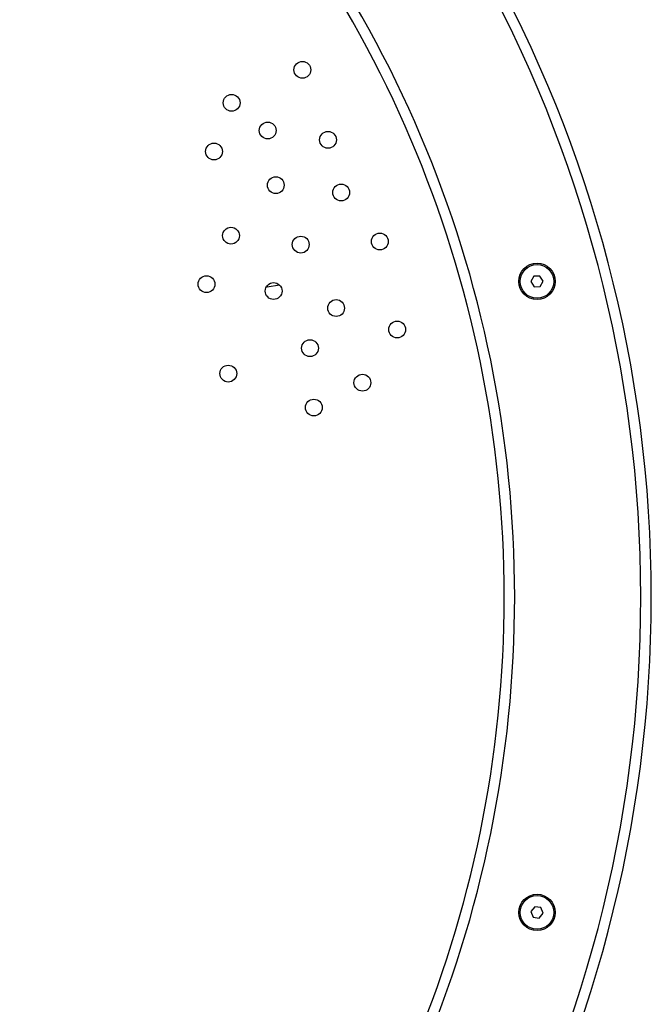
# Model space of a CAD drawing. Units: millimetres. Extents: x 0 to 4545, y 0 to 4599.
# Drawn here: x 2744 to 3045, y 2106 to 2574 of the extents above; entities that cross this region are included whole.
import ezdxf

# ---------------------------------------------------------------- set-up
doc = ezdxf.new("R2010")
doc.units = ezdxf.units.MM

msp = doc.modelspace()

# ---------------------------------------------------------------- linework, layer by layer
at = {"color": 7, "linetype": 'Continuous', "lineweight": 25, "ltscale": 20}
for p, q in [((2989.07, 2451.86), (2987.73, 2449.31)), ((2987.73, 2449.31), (2989.27, 2446.87)), ((2991.95, 2451.98), (2989.07, 2451.86)), ((2993.5, 2449.54), (2991.95, 2451.98)), ((2992.16, 2446.98), (2993.5, 2449.54)), ((2989.27, 2446.87), (2992.16, 2446.98)), ((2989.53, 2152.1), (2987.75, 2149.82)), ((2987.75, 2149.82), (2988.84, 2147.15)), ((2992.39, 2151.7), (2989.53, 2152.1)), ((2991.7, 2146.75), (2993.47, 2149.02)), ((2993.47, 2149.02), (2992.39, 2151.7)), ((2988.84, 2147.15), (2991.7, 2146.75))]:
    msp.add_line(p, q, dxfattribs=at)
at = {"color": 7, "linetype": 'Continuous', "lineweight": 25, "ltscale": 20, "flags": 128}
msp.add_lwpolyline([(2868.14, 2447.67), (2862.18, 2446.63), (2861.67, 2446.53)], dxfattribs=at)
at = {"color": 7, "linetype": 'Continuous', "lineweight": 25, "ltscale": 400}
for centre, radius in [((2878.98, 2550), 4), ((2845.32, 2534.31), 4), ((2862.49, 2521.15), 4), ((2891.16, 2516.7), 4), ((2836.92, 2511.19), 4), ((2866.31, 2495.2), 4), ((2897.41, 2491.67), 4), ((2845.01, 2471.17), 4), ((2915.8, 2468.41), 4), ((2878.2, 2466.92), 4), ((2990.61, 2449.42), 8.65), ((2990.61, 2449.42), 8), ((2833.39, 2448.1), 4), ((2865.3, 2444.85), 4), ((2895.02, 2436.75), 4), ((2924.07, 2426.54), 4), ((2882.61, 2417.67), 4), ((2843.73, 2405.6), 4), ((2907.54, 2401.27), 4), ((2884.4, 2389.44), 4), ((2990.61, 2149.42), 8.65), ((2990.61, 2149.42), 8)]:
    msp.add_circle(centre, radius, dxfattribs=at)
for radius, start, end in [(625, 301.54488, 58.45512), (560, 313.8655, 46.1345), (555, 313.8655, 46.1345)]:
    msp.add_arc((2420, 2299.42), radius, start, end, dxfattribs=at)
at = {"color": 8, "linetype": 'Continuous', "lineweight": 25, "ltscale": 400}
msp.add_arc((2420, 2299.42), 620, 301.55734, 58.44266, dxfattribs=at)

doc.saveas('drawing.dxf')
